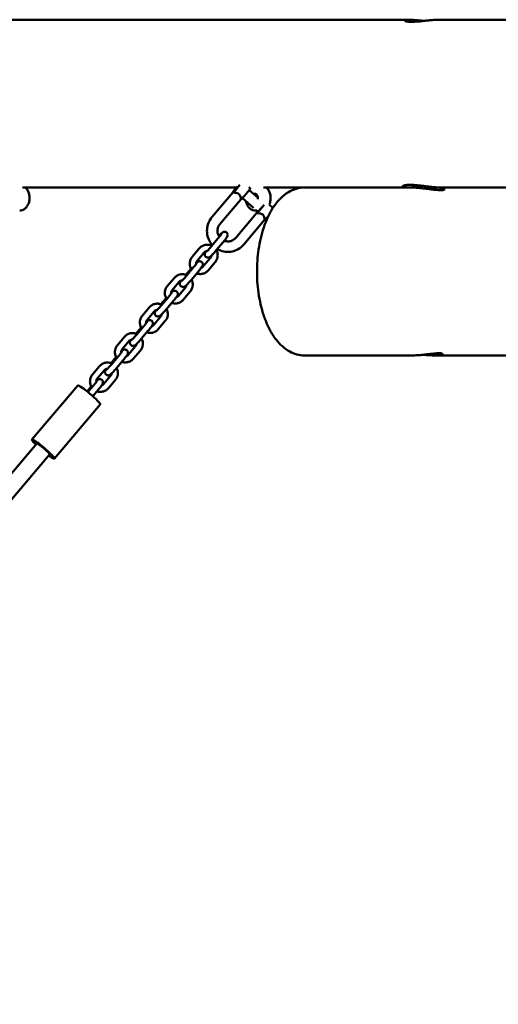
# Model space of a CAD drawing. Units: millimetres. Extents: x -4171 to 4451, y -3933 to 4149.
# Drawn here: x 2349 to 2805, y 3152 to 4090 of the extents above; entities that cross this region are included whole.
import ezdxf

# ---------------------------------------------------------------- set-up
doc = ezdxf.new("R2010")
doc.units = ezdxf.units.MM
doc.layers.add('Видимый контур (ГОСТ)', color=7, linetype='Continuous', lineweight=50)

msp = doc.modelspace()

# ---------------------------------------------------------------- linework, layer by layer
at = {"layer": 'Видимый контур (ГОСТ)'}
for p, q in [((966.72, 4090.34), (2720.2, 4090.34)), ((2747.78, 4090.34), (3144.02, 4090.34)), ((2351.62, 3930.34), (2555.54, 3930.34)), ((2552.12, 3925.51), (2532.2, 3901.98)), ((2552.11, 3925.5), (2552.08, 3925.53)), ((2568.77, 3929.64), (2567.39, 3930.83)), ((2576.04, 3920.74), (2567.74, 3927.88)), ((2567.96, 3930.34), (2568.24, 3930.34)), ((2581.44, 3930.34), (2620.41, 3930.34)), ((2722.76, 3930.34), (2620.41, 3930.34)), ((2749.31, 3930.34), (2745.22, 3930.34)), ((2749.31, 3930.34), (3144.02, 3930.34)), ((2559.75, 3919.05), (2539.83, 3895.52)), ((2571.89, 3911.12), (2561.22, 3920.3)), ((2590.39, 3911.03), (2586.78, 3914.14)), ((2554.88, 3882.47), (2574.8, 3906)), ((2573.63, 3908.48), (2574.96, 3908.48)), ((2574.79, 3905.99), (2574.76, 3906.02)), ((2576.06, 3907.53), (2574.94, 3908.5)), ((2562.51, 3876), (2582.43, 3899.53)), ((2583.9, 3900.79), (2584.38, 3900.38)), ((2531.1, 3875.25), (2532.01, 3876.32)), ((2538.23, 3882.06), (2531.49, 3874.09)), ((2542.81, 3878.18), (2536.07, 3870.21)), ((2520.18, 3872.34), (2513.43, 3864.37)), ((2524.76, 3868.46), (2518.01, 3860.49)), ((2524.01, 3855.26), (2530.76, 3863.23)), ((2528.59, 3851.39), (2535.34, 3859.36)), ((2507.33, 3847.17), (2512.31, 3853.06)), ((2514.46, 3853.98), (2507.72, 3846.01)), ((2519.04, 3850.1), (2512.3, 3842.13)), ((2496.4, 3844.26), (2489.66, 3836.29)), ((2500.98, 3840.39), (2494.24, 3832.42)), ((2500.24, 3827.19), (2506.99, 3835.16)), ((2504.82, 3823.31), (2511.57, 3831.28)), ((2483.56, 3819.1), (2488.54, 3824.98)), ((2490.69, 3825.9), (2483.94, 3817.93)), ((2495.27, 3822.03), (2488.52, 3814.06)), ((2472.63, 3816.19), (2465.89, 3808.22)), ((2477.21, 3812.31), (2470.47, 3804.34)), ((2476.47, 3799.11), (2483.22, 3807.08)), ((2481.05, 3795.23), (2487.79, 3803.2)), ((2459.79, 3791.02), (2464.77, 3796.91)), ((2466.92, 3797.83), (2460.17, 3789.86)), ((2471.5, 3793.95), (2464.75, 3785.98)), ((2448.86, 3788.11), (2442.11, 3780.14)), ((2453.44, 3784.23), (2446.69, 3776.26)), ((2452.7, 3771.04), (2459.44, 3779)), ((2457.28, 3767.16), (2464.02, 3775.13)), ((2436.02, 3762.94), (2441, 3768.83)), ((2443.15, 3769.75), (2436.4, 3761.78)), ((2447.73, 3765.87), (2440.98, 3757.9)), ((2723.88, 3770.34), (2620.41, 3770.34)), ((3917.11, 3770.34), (2744.09, 3770.34)), ((2425.09, 3760.03), (2418.34, 3752.07)), ((2429.67, 3756.16), (2422.92, 3748.19)), ((2428.93, 3742.96), (2435.67, 3750.93)), ((2433.51, 3739.08), (2440.25, 3747.05)), ((2360.63, 3690.12), (2404.32, 3741.72)), ((2413.25, 3736.05), (2417.23, 3740.75)), ((2419.38, 3741.67), (2414.06, 3735.4)), ((2423.95, 3737.8), (2418.63, 3731.5)), ((2382, 3672.03), (2425.69, 3723.63)), ((1920.96, 3161.55), (2365.41, 3686.48)), ((1933.67, 3151.8), (2377.62, 3676.14))]:
    msp.add_line(p, q, dxfattribs=at)
for centre, major_axis, ratio, start_param, end_param in [((2556.65, 3930.84), (-4.57, -5.31), 0.074226, 4.723191, 8.290044), ((2556.65, 3930.84), (-2.73, -3.17), 0.074226, 4.59886, 8.415074), ((2564.21, 3924.33), (-4.57, -5.31), 0.074226, 0.134016, 3.141593), ((2572.98, 3920.48), (0, 4), 0.766044, 4.419606, 6.621851), ((2579.33, 3911.32), (-4.57, -5.31), 0.074226, 5.507992, 8.382111), ((2579.33, 3911.32), (-3.26, -3.79), 0.074226, 0, 1.555498), ((2586.89, 3904.82), (-4.57, -5.31), 0.074226, 0.134016, 1.253797), ((2587.64, 3904.17), (-3.26, -3.79), 0.074226, 0, 0.45048), ((2415, 3732.67), (-10.68, 9.05), 0.106812, 3.141593, 6.283185), ((2371.31, 3681.07), (-10.68, 9.05), 0.106812, 2.179042, 7.245736), ((2371.31, 3681.07), (-6.49, 5.49), 0.106812, 2.796891, 6.627886)]:
    msp.add_ellipse(centre, major_axis=major_axis, ratio=ratio, start_param=start_param, end_param=end_param, dxfattribs=at)
for points, knots in [([(2747.78, 4090.34), (2747.05, 4090.34), (2746.21, 4090.31), (2744.36, 4090.21), (2743.35, 4090.14), (2741.22, 4089.95), (2740.1, 4089.83), (2737.83, 4089.58), (2736.68, 4089.45), (2734.43, 4089.19), (2733.26, 4089.06), (2730.91, 4088.81), (2729.73, 4088.69), (2727.44, 4088.5), (2726.33, 4088.42), (2724.25, 4088.31), (2723.29, 4088.29), (2722.42, 4088.29), (2721.55, 4088.29), (2720.72, 4088.31), (2719.23, 4088.42), (2718.57, 4088.5), (2717.46, 4088.69), (2717.02, 4088.81), (2716.36, 4089.06), (2716.15, 4089.19), (2715.96, 4089.45), (2715.96, 4089.58), (2716.21, 4089.83), (2716.46, 4089.95), (2717.18, 4090.14), (2717.65, 4090.21), (2718.8, 4090.31), (2719.47, 4090.34), (2720.2, 4090.34)], [8.166608, 8.166608, 8.166608, 8.166608, 8.506868, 8.506868, 8.847128, 8.847128, 9.187388, 9.187388, 9.527648, 9.527648, 9.867939, 9.867939, 10.208229, 10.208229, 10.54852, 10.54852, 10.888811, 10.888811, 10.888811, 11.229102, 11.229102, 11.569393, 11.569393, 11.909683, 11.909683, 12.249974, 12.249974, 12.590234, 12.590234, 12.930494, 12.930494, 13.270754, 13.270754, 13.611014, 13.611014, 13.611014, 13.611014]), ([(2720.2, 4090.34), (2720.93, 4090.34), (2721.76, 4090.31), (2723.61, 4090.21), (2724.62, 4090.14), (2726.75, 4089.95), (2727.87, 4089.83), (2730.14, 4089.58), (2731.3, 4089.45), (2732.93, 4089.26), (2733.46, 4089.2), (2733.99, 4089.14)], [2.722203, 2.722203, 2.722203, 2.722203, 3.062463, 3.062463, 3.402723, 3.402723, 3.742982, 3.742982, 4.083242, 4.083242, 4.2391, 4.2391, 4.2391, 4.2391]), ([(2733.99, 3931.82), (2733.4, 3931.75), (2732.81, 3931.67), (2731, 3931.44), (2729.72, 3931.28), (2727.19, 3930.97), (2725.95, 3930.83), (2723.58, 3930.59), (2722.46, 3930.5), (2720.41, 3930.37), (2719.48, 3930.34), (2717.85, 3930.34), (2717.11, 3930.37), (2715.84, 3930.5), (2715.31, 3930.59), (2714.51, 3930.83), (2714.24, 3930.97), (2713.96, 3931.28), (2713.95, 3931.44), (2714.17, 3931.76), (2714.4, 3931.92), (2715.13, 3932.23), (2715.62, 3932.38), (2716.85, 3932.62), (2717.59, 3932.72), (2719.24, 3932.85), (2720.16, 3932.88), (2722.1, 3932.88), (2723.17, 3932.85), (2725.48, 3932.72), (2726.72, 3932.62), (2729.26, 3932.38), (2730.57, 3932.23), (2733.18, 3931.92), (2734.48, 3931.76), (2736.98, 3931.44), (2738.26, 3931.28), (2740.78, 3930.97), (2742.02, 3930.83), (2744.39, 3930.59), (2745.51, 3930.5), (2747.57, 3930.37), (2748.5, 3930.34), (2749.31, 3930.34)], [1.340358, 1.340358, 1.340358, 1.340358, 1.513793, 1.513793, 1.892188, 1.892188, 2.270584, 2.270584, 2.648979, 2.648979, 3.027374, 3.027374, 3.40577, 3.40577, 3.784165, 3.784165, 4.16256, 4.16256, 4.540955, 4.540955, 4.919404, 4.919404, 5.297852, 5.297852, 5.6763, 5.6763, 6.054748, 6.054748, 6.433197, 6.433197, 6.811645, 6.811645, 7.190093, 7.190093, 7.568541, 7.568541, 7.946937, 7.946937, 8.325332, 8.325332, 8.703727, 8.703727, 9.082123, 9.082123, 9.082123, 9.082123]), ([(2354.34, 3930.34), (2354.38, 3930.3), (2354.43, 3930.26), (2355.29, 3929.47), (2356.01, 3928.56), (2357.19, 3926.48), (2357.64, 3925.32), (2358.25, 3922.87), (2358.4, 3921.57), (2358.37, 3919), (2358.19, 3917.71), (2357.51, 3915.28), (2357.02, 3914.12), (2355.77, 3912.08), (2355.02, 3911.18), (2353.31, 3909.75), (2352.37, 3909.21), (2350.59, 3908.61), (2349.78, 3908.48), (2348.96, 3908.48)], [2.161587, 2.161587, 2.161587, 2.161587, 2.179022, 2.179022, 2.499091, 2.499091, 2.825596, 2.825596, 3.153999, 3.153999, 3.482666, 3.482666, 3.81099, 3.81099, 4.137078, 4.137078, 4.455879, 4.455879, 4.708466, 4.708466, 4.708466, 4.708466]), ([(2552.15, 3925.52), (2552.23, 3925.55), (2552.49, 3925.55), (2553.26, 3925.53), (2553.78, 3925.49), (2554.87, 3925.34), (2555.51, 3925.22), (2556.78, 3924.79), (2557.41, 3924.46), (2557.91, 3924.03), (2558.41, 3923.6), (2558.81, 3923.04), (2559.38, 3921.89), (2559.55, 3921.31), (2559.77, 3920.33), (2559.83, 3919.88), (2559.84, 3919.29), (2559.81, 3919.12), (2559.75, 3919.05)], [2.374102, 2.374102, 2.374102, 2.374102, 2.570354, 2.570354, 2.766606, 2.766606, 2.966038, 2.966038, 3.16547, 3.16547, 3.16547, 3.364902, 3.364902, 3.564334, 3.564334, 3.760586, 3.760586, 3.919747, 3.919747, 3.919747, 3.919747]), ([(2568.38, 3930.46), (2568.29, 3930.38), (2568.2, 3930.3), (2568.11, 3930.22), (2568.11, 3930.22), (2568.1, 3930.21)], [5.29304465, 5.29304465, 5.29304465, 5.29304465, 5.3284601, 5.3284601, 5.32915716, 5.32915716, 5.32915716, 5.32915716]), ([(2620.41, 3770.34), (2615.51, 3770.34), (2610.66, 3771.69), (2601.34, 3776.75), (2597.01, 3780.73), (2591.12, 3788.35), (2589.15, 3791.45), (2585.64, 3798.05), (2584.09, 3801.54), (2581.42, 3808.71), (2580.29, 3812.36), (2578.4, 3819.73), (2577.63, 3823.44), (2575.83, 3834.51), (2575.22, 3842.08), (2575.15, 3856.99), (2575.66, 3864.33), (2577.77, 3878.69), (2579.4, 3885.71), (2582.74, 3895.71), (2584.07, 3899.08), (2587.13, 3905.62), (2588.88, 3908.76), (2592.8, 3914.68), (2595.01, 3917.43), (2599.8, 3922.25), (2602.39, 3924.32), (2607.5, 3927.36), (2609.95, 3928.46), (2615.07, 3929.95), (2617.74, 3930.34), (2620.41, 3930.34)], [1.570796, 1.570796, 1.570796, 1.570796, 1.837529, 1.837529, 2.147523, 2.147523, 2.328584, 2.328584, 2.504747, 2.504747, 2.671338, 2.671338, 2.829304, 2.829304, 3.132643, 3.132643, 3.425589, 3.425589, 3.727156, 3.727156, 3.890938, 3.890938, 4.063801, 4.063801, 4.244114, 4.244114, 4.421485, 4.421485, 4.566937, 4.566937, 4.712389, 4.712389, 4.712389, 4.712389]), ([(2584.15, 3930.34), (2584.2, 3930.3), (2584.24, 3930.26), (2585.11, 3929.47), (2585.82, 3928.56), (2587, 3926.48), (2587.46, 3925.32), (2588.06, 3922.87), (2588.21, 3921.57), (2588.18, 3919), (2588, 3917.71), (2587.43, 3915.66), (2587.13, 3914.86), (2586.77, 3914.11)], [2.161587, 2.161587, 2.161587, 2.161587, 2.179022, 2.179022, 2.499091, 2.499091, 2.825596, 2.825596, 3.153999, 3.153999, 3.482666, 3.482666, 3.706667, 3.706667, 3.706667, 3.706667]), ([(2733.99, 3929.55), (2734.01, 3929.55), (2734.04, 3929.55), (2735.37, 3929.71), (2736.71, 3929.85), (2739.32, 3930.09), (2740.6, 3930.18), (2743.03, 3930.31), (2744.17, 3930.34), (2746.26, 3930.34), (2747.27, 3930.31), (2749.13, 3930.18), (2749.97, 3930.09), (2751.44, 3929.85), (2752.05, 3929.71), (2753.03, 3929.4), (2753.39, 3929.24), (2753.86, 3928.92), (2753.99, 3928.76), (2753.98, 3928.44), (2753.85, 3928.3), (2753.31, 3928.06), (2752.91, 3927.96), (2751.88, 3927.83), (2751.24, 3927.8), (2749.83, 3927.8), (2749, 3927.83), (2747.12, 3927.96), (2746.08, 3928.06), (2743.85, 3928.3), (2742.66, 3928.44), (2740.23, 3928.76), (2738.98, 3928.92), (2736.52, 3929.24), (2735.22, 3929.4), (2732.6, 3929.71), (2731.27, 3929.85), (2728.65, 3930.09), (2727.37, 3930.18), (2724.95, 3930.31), (2723.8, 3930.34), (2722.76, 3930.34)], [1.884956, 1.884956, 1.884956, 1.884956, 1.892188, 1.892188, 2.270584, 2.270584, 2.648979, 2.648979, 3.027374, 3.027374, 3.40577, 3.40577, 3.784165, 3.784165, 4.16256, 4.16256, 4.540955, 4.540955, 4.919404, 4.919404, 5.297852, 5.297852, 5.6763, 5.6763, 6.054748, 6.054748, 6.433197, 6.433197, 6.811645, 6.811645, 7.190093, 7.190093, 7.568541, 7.568541, 7.946937, 7.946937, 8.325332, 8.325332, 8.703727, 8.703727, 9.082123, 9.082123, 9.082123, 9.082123]), ([(2564.5, 3917.49), (2564.56, 3917.15), (2564.64, 3916.82), (2565.07, 3915.28), (2565.56, 3914.12), (2566.81, 3912.08), (2567.57, 3911.18), (2569.27, 3909.75), (2570.21, 3909.21), (2571.99, 3908.61), (2572.81, 3908.48), (2573.63, 3908.48)], [6.544023, 6.544023, 6.544023, 6.544023, 6.632104, 6.632104, 6.960428, 6.960428, 7.286516, 7.286516, 7.605317, 7.605317, 7.857904, 7.857904, 7.857904, 7.857904]), ([(2574.83, 3906.01), (2574.91, 3906.03), (2575.16, 3906.04), (2575.94, 3906.01), (2576.46, 3905.98), (2577.54, 3905.83), (2578.19, 3905.71), (2579.46, 3905.27), (2580.08, 3904.95), (2581.09, 3904.09), (2581.49, 3903.53), (2582.05, 3902.38), (2582.23, 3901.79), (2582.45, 3900.82), (2582.51, 3900.36), (2582.52, 3899.77), (2582.49, 3899.6), (2582.43, 3899.54)], [0.791367, 0.791367, 0.791367, 0.791367, 0.987619, 0.987619, 1.183871, 1.183871, 1.383303, 1.383303, 1.582735, 1.582735, 1.782167, 1.782167, 1.981599, 1.981599, 2.177851, 2.177851, 2.337012, 2.337012, 2.337012, 2.337012]), ([(2532.2, 3901.98), (2530.83, 3900.36), (2529.72, 3898.52), (2528.13, 3894.57), (2527.65, 3892.47), (2527.38, 3888.21), (2527.58, 3886.06), (2528.66, 3881.92), (2529.53, 3879.94), (2531.28, 3877.22), (2531.96, 3876.34), (2532.7, 3875.52)], [0, 0, 0, 0, 0.319594, 0.319594, 0.639937, 0.639937, 0.960888, 0.960888, 1.282072, 1.282072, 1.448226, 1.448226, 1.448226, 1.448226]), ([(2539.83, 3895.52), (2539.15, 3894.71), (2538.59, 3893.79), (2537.8, 3891.81), (2537.56, 3890.76), (2537.42, 3888.64), (2537.53, 3887.57), (2538.05, 3885.51), (2538.48, 3884.53), (2539.12, 3883.52), (2539.19, 3883.41), (2539.27, 3883.3)], [6.283185, 6.283185, 6.283185, 6.283185, 6.60432, 6.60432, 6.923321, 6.923321, 7.240667, 7.240667, 7.557386, 7.557386, 7.597594, 7.597594, 7.597594, 7.597594]), ([(2541.45, 3886.23), (2541.45, 3886.23), (2541.45, 3886.22), (2541.44, 3886.2), (2541.4, 3886.14), (2541.27, 3885.93), (2541.15, 3885.76), (2540.81, 3885.27), (2540.56, 3884.94), (2539.95, 3884.15), (2539.59, 3883.69), (2538.89, 3882.83), (2538.56, 3882.44), (2538.23, 3882.06)], [6.704525, 6.704525, 6.704525, 6.704525, 6.73829, 6.73829, 6.868031, 6.868031, 7.068051, 7.068051, 7.331419, 7.331419, 7.626627, 7.626627, 7.853982, 7.853982, 7.853982, 7.853982]), ([(2538.73, 3884.16), (2539.01, 3884.46), (2539.27, 3884.75), (2540.02, 3885.54), (2540.47, 3886.01), (2541.35, 3886.85), (2541.7, 3887.18), (2542.39, 3887.67), (2542.58, 3887.81), (2543.26, 3888.07), (2543.53, 3888.17), (2544.29, 3888.22), (2544.69, 3888.2), (2545.47, 3887.94), (2545.8, 3887.76), (2546.35, 3887.31), (2546.57, 3887.06), (2546.92, 3886.53), (2547.03, 3886.26), (2547.19, 3885.7), (2547.22, 3885.44), (2547.23, 3884.94), (2547.2, 3884.73), (2547.13, 3884.33), (2547.08, 3884.18), (2546.96, 3883.84), (2546.89, 3883.69), (2546.62, 3883.14), (2546.42, 3882.83), (2545.78, 3881.89), (2545.28, 3881.23), (2544.26, 3879.92), (2543.77, 3879.32), (2543.11, 3878.53), (2542.96, 3878.35), (2542.81, 3878.18)], [5.194354, 5.194354, 5.194354, 5.194354, 5.374257, 5.374257, 5.715532, 5.715532, 6.109714, 6.109714, 6.254741, 6.254741, 6.318261, 6.318261, 6.36052, 6.36052, 6.38834, 6.38834, 6.412455, 6.412455, 6.438571, 6.438571, 6.471816, 6.471816, 6.517378, 6.517378, 6.577591, 6.577591, 6.672778, 6.672778, 6.969098, 6.969098, 7.418155, 7.418155, 7.758805, 7.758805, 7.853982, 7.853982, 7.853982, 7.853982]), ([(2544, 3879.61), (2544.95, 3879.26), (2545.94, 3879.06), (2548, 3878.96), (2549.07, 3879.08), (2551.1, 3879.66), (2552.07, 3880.12), (2553.66, 3881.21), (2554.31, 3881.8), (2554.88, 3882.47)], [8.209478, 8.209478, 8.209478, 8.209478, 8.514623, 8.514623, 8.837441, 8.837441, 9.160909, 9.160909, 9.424778, 9.424778, 9.424778, 9.424778]), ([(2532.11, 3874.82), (2531.81, 3874.97), (2531.51, 3875.1), (2530.2, 3875.59), (2529.15, 3875.8), (2527.03, 3875.88), (2525.96, 3875.74), (2523.93, 3875.15), (2522.96, 3874.68), (2521.38, 3873.59), (2520.74, 3873), (2520.18, 3872.34)], [8.107306, 8.107306, 8.107306, 8.107306, 8.207129, 8.207129, 8.526663, 8.526663, 8.845501, 8.845501, 9.164106, 9.164106, 9.424778, 9.424778, 9.424778, 9.424778]), ([(2527.62, 3869.84), (2527.3, 3869.83), (2526.98, 3869.78), (2526.27, 3869.58), (2525.88, 3869.4), (2525.24, 3868.96), (2524.98, 3868.73), (2524.76, 3868.46)], [8.590672, 8.590672, 8.590672, 8.590672, 8.8336722, 8.8336722, 9.1594185, 9.1594185, 9.424778, 9.424778, 9.424778, 9.424778]), ([(2536.07, 3870.21), (2535.56, 3869.61), (2535.03, 3869), (2533.99, 3867.84), (2533.48, 3867.28), (2532.52, 3866.26), (2532.07, 3865.8), (2531.19, 3864.95), (2530.84, 3864.62), (2530.15, 3864.13), (2529.96, 3863.99), (2529.28, 3863.73), (2529.01, 3863.64), (2528.25, 3863.59), (2527.85, 3863.6), (2527.07, 3863.87), (2526.74, 3864.04), (2526.19, 3864.49), (2525.97, 3864.74), (2525.62, 3865.27), (2525.51, 3865.55), (2525.35, 3866.1), (2525.32, 3866.36), (2525.31, 3866.86), (2525.34, 3867.07), (2525.41, 3867.47), (2525.46, 3867.63), (2525.58, 3867.97), (2525.65, 3868.11), (2525.92, 3868.66), (2526.12, 3868.97), (2526.45, 3869.46), (2526.53, 3869.57), (2526.61, 3869.68)], [1.570796, 1.570796, 1.570796, 1.570796, 1.901213, 1.901213, 2.232664, 2.232664, 2.573939, 2.573939, 2.968121, 2.968121, 3.113148, 3.113148, 3.176668, 3.176668, 3.218927, 3.218927, 3.246748, 3.246748, 3.270863, 3.270863, 3.296978, 3.296978, 3.330224, 3.330224, 3.375785, 3.375785, 3.435998, 3.435998, 3.531185, 3.531185, 3.827505, 3.827505, 3.912206, 3.912206, 3.912206, 3.912206]), ([(2531.49, 3874.09), (2531.04, 3873.56), (2530.58, 3873.02), (2529.67, 3872), (2529.23, 3871.51), (2528.42, 3870.65), (2528.05, 3870.27), (2527.45, 3869.68), (2527.21, 3869.45), (2527, 3869.26), (2526.95, 3869.23), (2526.91, 3869.19), (2526.9, 3869.18), (2526.9, 3869.18)], [1.570796, 1.570796, 1.570796, 1.570796, 1.880382, 1.880382, 2.189203, 2.189203, 2.49071, 2.49071, 2.767797, 2.767797, 2.868618, 2.868618, 2.93488, 2.93488, 2.93488, 2.93488]), ([(2535.34, 3859.36), (2536.02, 3860.17), (2536.58, 3861.09), (2537.37, 3863.06), (2537.61, 3864.11), (2537.75, 3866.24), (2537.65, 3867.32), (2537.17, 3869.16), (2536.86, 3869.94), (2536.45, 3870.67)], [6.283185, 6.283185, 6.283185, 6.283185, 6.602711, 6.602711, 6.923111, 6.923111, 7.24422, 7.24422, 7.495074, 7.495074, 7.495074, 7.495074]), ([(2537.36, 3871.74), (2538.35, 3871.16), (2539.39, 3870.66), (2542.46, 3869.51), (2544.57, 3869.09), (2548.81, 3868.94), (2550.93, 3869.2), (2555, 3870.39), (2556.93, 3871.31), (2560.09, 3873.51), (2561.39, 3874.68), (2562.51, 3876)], [1.750297, 1.750297, 1.750297, 1.750297, 1.923383, 1.923383, 2.242985, 2.242985, 2.561988, 2.561988, 2.88079, 2.88079, 3.141593, 3.141593, 3.141593, 3.141593]), ([(2513.43, 3864.37), (2512.74, 3863.56), (2512.19, 3862.64), (2511.39, 3860.67), (2511.16, 3859.62), (2511.02, 3857.49), (2511.12, 3856.41), (2511.66, 3854.34), (2512.09, 3853.35), (2512.75, 3852.34), (2512.82, 3852.24), (2512.89, 3852.13)], [3.141593, 3.141593, 3.141593, 3.141593, 3.461119, 3.461119, 3.781518, 3.781518, 4.102627, 4.102627, 4.42401, 4.42401, 4.463581, 4.463581, 4.463581, 4.463581]), ([(2517.68, 3858.15), (2517.68, 3858.15), (2517.68, 3858.15), (2517.66, 3858.12), (2517.63, 3858.06), (2517.5, 3857.86), (2517.38, 3857.68), (2517.04, 3857.2), (2516.79, 3856.86), (2516.18, 3856.08), (2515.82, 3855.61), (2515.11, 3854.76), (2514.79, 3854.37), (2514.46, 3853.98)], [6.704525, 6.704525, 6.704525, 6.704525, 6.73829, 6.73829, 6.868031, 6.868031, 7.068051, 7.068051, 7.331419, 7.331419, 7.626627, 7.626627, 7.853982, 7.853982, 7.853982, 7.853982]), ([(2518.01, 3860.49), (2517.74, 3860.17), (2517.51, 3859.8), (2517.2, 3859.01), (2517.1, 3858.59), (2517.06, 3857.88), (2517.07, 3857.59), (2517.11, 3857.3)], [3.1415927, 3.1415927, 3.1415927, 3.1415927, 3.4634502, 3.4634502, 3.7817975, 3.7817975, 3.9969748, 3.9969748, 3.9969748, 3.9969748]), ([(2517.09, 3858.3), (2517.09, 3858.31), (2517.1, 3858.32), (2517.57, 3858.77), (2517.93, 3859.11), (2518.62, 3859.59), (2518.8, 3859.74), (2519.49, 3860), (2519.75, 3860.09), (2520.51, 3860.14), (2520.91, 3860.12), (2521.7, 3859.86), (2522.03, 3859.68), (2522.58, 3859.24), (2522.8, 3858.99), (2523.14, 3858.46), (2523.26, 3858.18), (2523.42, 3857.63), (2523.45, 3857.37), (2523.46, 3856.86), (2523.43, 3856.65), (2523.36, 3856.26), (2523.31, 3856.1), (2523.19, 3855.76), (2523.12, 3855.61), (2522.85, 3855.06), (2522.64, 3854.75), (2522, 3853.81), (2521.51, 3853.15), (2520.49, 3851.85), (2519.99, 3851.24), (2519.33, 3850.45), (2519.19, 3850.28), (2519.04, 3850.1)], [5.70983, 5.70983, 5.70983, 5.70983, 5.715532, 5.715532, 6.109714, 6.109714, 6.254741, 6.254741, 6.318261, 6.318261, 6.36052, 6.36052, 6.38834, 6.38834, 6.412455, 6.412455, 6.438571, 6.438571, 6.471816, 6.471816, 6.517378, 6.517378, 6.577591, 6.577591, 6.672778, 6.672778, 6.969098, 6.969098, 7.418155, 7.418155, 7.758805, 7.758805, 7.853982, 7.853982, 7.853982, 7.853982]), ([(2530.76, 3863.23), (2531.03, 3863.56), (2531.26, 3863.93), (2531.55, 3864.67), (2531.65, 3865.05), (2531.68, 3865.42)], [6.2831853, 6.2831853, 6.2831853, 6.2831853, 6.6050429, 6.6050429, 6.8895963, 6.8895963, 6.8895963, 6.8895963]), ([(2517.66, 3848.48), (2518.63, 3848.13), (2519.65, 3847.93), (2521.74, 3847.85), (2522.8, 3847.98), (2524.84, 3848.58), (2525.8, 3849.04), (2527.39, 3850.14), (2528.03, 3850.73), (2528.59, 3851.39)], [5.075511, 5.075511, 5.075511, 5.075511, 5.385071, 5.385071, 5.703908, 5.703908, 6.022513, 6.022513, 6.283185, 6.283185, 6.283185, 6.283185]), ([(2522.16, 3854.05), (2522.54, 3854.16), (2522.91, 3854.34), (2523.53, 3854.76), (2523.79, 3855), (2524.01, 3855.26)], [5.7111177, 5.7111177, 5.7111177, 5.7111177, 6.0178259, 6.0178259, 6.2831853, 6.2831853, 6.2831853, 6.2831853]), ([(2508.34, 3846.75), (2508.04, 3846.89), (2507.74, 3847.02), (2506.43, 3847.51), (2505.38, 3847.72), (2503.26, 3847.8), (2502.19, 3847.67), (2500.16, 3847.07), (2499.19, 3846.61), (2497.61, 3845.51), (2496.96, 3844.92), (2496.4, 3844.26)], [8.107306, 8.107306, 8.107306, 8.107306, 8.207129, 8.207129, 8.526663, 8.526663, 8.845501, 8.845501, 9.164106, 9.164106, 9.424778, 9.424778, 9.424778, 9.424778]), ([(2503.85, 3841.77), (2503.53, 3841.76), (2503.21, 3841.71), (2502.5, 3841.51), (2502.11, 3841.33), (2501.47, 3840.89), (2501.21, 3840.65), (2500.98, 3840.39)], [2.3074867, 2.3074867, 2.3074867, 2.3074867, 2.5504869, 2.5504869, 2.8762332, 2.8762332, 3.1415927, 3.1415927, 3.1415927, 3.1415927]), ([(2512.3, 3842.13), (2511.78, 3841.53), (2511.26, 3840.92), (2510.22, 3839.76), (2509.71, 3839.2), (2508.75, 3838.18), (2508.3, 3837.72), (2507.42, 3836.88), (2507.07, 3836.54), (2506.37, 3836.06), (2506.19, 3835.91), (2505.51, 3835.65), (2505.24, 3835.56), (2504.48, 3835.51), (2504.08, 3835.53), (2503.3, 3835.79), (2502.96, 3835.97), (2502.42, 3836.41), (2502.19, 3836.66), (2501.85, 3837.19), (2501.74, 3837.47), (2501.58, 3838.02), (2501.55, 3838.28), (2501.54, 3838.79), (2501.56, 3839), (2501.64, 3839.39), (2501.69, 3839.55), (2501.81, 3839.89), (2501.88, 3840.04), (2502.15, 3840.59), (2502.35, 3840.9), (2502.68, 3841.38), (2502.76, 3841.49), (2502.84, 3841.6)], [1.570796, 1.570796, 1.570796, 1.570796, 1.901213, 1.901213, 2.232664, 2.232664, 2.573939, 2.573939, 2.968121, 2.968121, 3.113148, 3.113148, 3.176668, 3.176668, 3.218927, 3.218927, 3.246748, 3.246748, 3.270863, 3.270863, 3.296978, 3.296978, 3.330224, 3.330224, 3.375785, 3.375785, 3.435998, 3.435998, 3.531185, 3.531185, 3.827505, 3.827505, 3.912206, 3.912206, 3.912206, 3.912206]), ([(2507.72, 3846.01), (2507.27, 3845.48), (2506.8, 3844.95), (2505.9, 3843.92), (2505.45, 3843.44), (2504.65, 3842.57), (2504.28, 3842.19), (2503.68, 3841.6), (2503.44, 3841.38), (2503.23, 3841.19), (2503.18, 3841.15), (2503.13, 3841.11), (2503.12, 3841.1), (2503.12, 3841.1)], [1.570796, 1.570796, 1.570796, 1.570796, 1.880382, 1.880382, 2.189203, 2.189203, 2.49071, 2.49071, 2.767797, 2.767797, 2.868618, 2.868618, 2.93488, 2.93488, 2.93488, 2.93488]), ([(2511.57, 3831.28), (2512.25, 3832.09), (2512.81, 3833.01), (2513.6, 3834.98), (2513.84, 3836.04), (2513.98, 3838.16), (2513.87, 3839.24), (2513.4, 3841.08), (2513.08, 3841.86), (2512.68, 3842.59)], [6.283185, 6.283185, 6.283185, 6.283185, 6.602711, 6.602711, 6.923111, 6.923111, 7.24422, 7.24422, 7.495074, 7.495074, 7.495074, 7.495074]), ([(2489.66, 3836.29), (2488.97, 3835.48), (2488.42, 3834.56), (2487.62, 3832.59), (2487.38, 3831.54), (2487.25, 3829.41), (2487.35, 3828.33), (2487.89, 3826.27), (2488.32, 3825.28), (2488.97, 3824.27), (2489.05, 3824.16), (2489.12, 3824.05)], [3.141593, 3.141593, 3.141593, 3.141593, 3.461119, 3.461119, 3.781518, 3.781518, 4.102627, 4.102627, 4.42401, 4.42401, 4.463581, 4.463581, 4.463581, 4.463581]), ([(2493.91, 3830.08), (2493.91, 3830.08), (2493.91, 3830.07), (2493.89, 3830.04), (2493.86, 3829.98), (2493.73, 3829.78), (2493.61, 3829.6), (2493.26, 3829.12), (2493.02, 3828.79), (2492.41, 3828), (2492.04, 3827.54), (2491.34, 3826.68), (2491.02, 3826.29), (2490.69, 3825.9)], [6.704525, 6.704525, 6.704525, 6.704525, 6.73829, 6.73829, 6.868031, 6.868031, 7.068051, 7.068051, 7.331419, 7.331419, 7.626627, 7.626627, 7.853982, 7.853982, 7.853982, 7.853982]), ([(2494.24, 3832.42), (2493.96, 3832.09), (2493.74, 3831.72), (2493.43, 3830.94), (2493.33, 3830.52), (2493.28, 3829.8), (2493.3, 3829.51), (2493.34, 3829.23)], [3.1415927, 3.1415927, 3.1415927, 3.1415927, 3.4634502, 3.4634502, 3.7817975, 3.7817975, 3.9969748, 3.9969748, 3.9969748, 3.9969748]), ([(2493.31, 3830.23), (2493.32, 3830.23), (2493.33, 3830.24), (2493.8, 3830.7), (2494.15, 3831.03), (2494.85, 3831.52), (2495.03, 3831.66), (2495.71, 3831.92), (2495.98, 3832.02), (2496.74, 3832.06), (2497.14, 3832.05), (2497.92, 3831.78), (2498.26, 3831.61), (2498.81, 3831.16), (2499.03, 3830.91), (2499.37, 3830.38), (2499.49, 3830.1), (2499.65, 3829.55), (2499.67, 3829.29), (2499.69, 3828.79), (2499.66, 3828.58), (2499.59, 3828.18), (2499.54, 3828.02), (2499.42, 3827.68), (2499.35, 3827.54), (2499.08, 3826.99), (2498.87, 3826.68), (2498.23, 3825.73), (2497.74, 3825.07), (2496.71, 3823.77), (2496.22, 3823.16), (2495.56, 3822.37), (2495.42, 3822.2), (2495.27, 3822.03)], [5.70983, 5.70983, 5.70983, 5.70983, 5.715532, 5.715532, 6.109714, 6.109714, 6.254741, 6.254741, 6.318261, 6.318261, 6.36052, 6.36052, 6.38834, 6.38834, 6.412455, 6.412455, 6.438571, 6.438571, 6.471816, 6.471816, 6.517378, 6.517378, 6.577591, 6.577591, 6.672778, 6.672778, 6.969098, 6.969098, 7.418155, 7.418155, 7.758805, 7.758805, 7.853982, 7.853982, 7.853982, 7.853982]), ([(2506.99, 3835.16), (2507.26, 3835.48), (2507.48, 3835.85), (2507.78, 3836.6), (2507.87, 3836.97), (2507.91, 3837.35)], [0, 0, 0, 0, 0.3218575, 0.3218575, 0.606411, 0.606411, 0.606411, 0.606411]), ([(2493.89, 3820.4), (2494.86, 3820.05), (2495.88, 3819.85), (2497.97, 3819.78), (2499.03, 3819.91), (2501.07, 3820.5), (2502.03, 3820.97), (2503.61, 3822.06), (2504.26, 3822.65), (2504.82, 3823.31)], [5.075511, 5.075511, 5.075511, 5.075511, 5.385071, 5.385071, 5.703908, 5.703908, 6.022513, 6.022513, 6.283185, 6.283185, 6.283185, 6.283185]), ([(2498.39, 3825.97), (2498.77, 3826.09), (2499.14, 3826.26), (2499.75, 3826.69), (2500.02, 3826.92), (2500.24, 3827.19)], [5.7111177, 5.7111177, 5.7111177, 5.7111177, 6.0178259, 6.0178259, 6.2831853, 6.2831853, 6.2831853, 6.2831853]), ([(2484.57, 3818.67), (2484.27, 3818.82), (2483.96, 3818.95), (2482.66, 3819.43), (2481.6, 3819.65), (2479.48, 3819.72), (2478.42, 3819.59), (2476.39, 3818.99), (2475.42, 3818.53), (2473.84, 3817.43), (2473.19, 3816.85), (2472.63, 3816.19)], [8.107306, 8.107306, 8.107306, 8.107306, 8.207129, 8.207129, 8.526663, 8.526663, 8.845501, 8.845501, 9.164106, 9.164106, 9.424778, 9.424778, 9.424778, 9.424778]), ([(2480.07, 3813.69), (2479.76, 3813.68), (2479.44, 3813.63), (2478.73, 3813.43), (2478.34, 3813.25), (2477.7, 3812.81), (2477.44, 3812.58), (2477.21, 3812.31)], [8.590672, 8.590672, 8.590672, 8.590672, 8.8336722, 8.8336722, 9.1594185, 9.1594185, 9.424778, 9.424778, 9.424778, 9.424778]), ([(2488.52, 3814.06), (2488.01, 3813.45), (2487.49, 3812.85), (2486.45, 3811.68), (2485.94, 3811.13), (2484.98, 3810.11), (2484.52, 3809.64), (2483.65, 3808.8), (2483.3, 3808.47), (2482.6, 3807.98), (2482.42, 3807.84), (2481.74, 3807.58), (2481.47, 3807.48), (2480.71, 3807.44), (2480.31, 3807.45), (2479.53, 3807.71), (2479.19, 3807.89), (2478.64, 3808.34), (2478.42, 3808.59), (2478.08, 3809.12), (2477.97, 3809.39), (2477.8, 3809.95), (2477.78, 3810.21), (2477.76, 3810.71), (2477.79, 3810.92), (2477.87, 3811.32), (2477.92, 3811.47), (2478.04, 3811.82), (2478.1, 3811.96), (2478.38, 3812.51), (2478.58, 3812.82), (2478.91, 3813.3), (2478.98, 3813.41), (2479.06, 3813.53)], [1.570796, 1.570796, 1.570796, 1.570796, 1.901213, 1.901213, 2.232664, 2.232664, 2.573939, 2.573939, 2.968121, 2.968121, 3.113148, 3.113148, 3.176668, 3.176668, 3.218927, 3.218927, 3.246748, 3.246748, 3.270863, 3.270863, 3.296978, 3.296978, 3.330224, 3.330224, 3.375785, 3.375785, 3.435998, 3.435998, 3.531185, 3.531185, 3.827505, 3.827505, 3.912206, 3.912206, 3.912206, 3.912206]), ([(2483.94, 3817.93), (2483.5, 3817.4), (2483.03, 3816.87), (2482.13, 3815.85), (2481.68, 3815.36), (2480.87, 3814.5), (2480.51, 3814.12), (2479.91, 3813.52), (2479.67, 3813.3), (2479.46, 3813.11), (2479.41, 3813.07), (2479.36, 3813.04), (2479.35, 3813.03), (2479.35, 3813.03)], [1.570796, 1.570796, 1.570796, 1.570796, 1.880382, 1.880382, 2.189203, 2.189203, 2.49071, 2.49071, 2.767797, 2.767797, 2.868618, 2.868618, 2.93488, 2.93488, 2.93488, 2.93488]), ([(2487.79, 3803.2), (2488.48, 3804.01), (2489.04, 3804.93), (2489.83, 3806.91), (2490.07, 3807.96), (2490.21, 3810.09), (2490.1, 3811.16), (2489.62, 3813), (2489.31, 3813.78), (2488.91, 3814.52)], [6.283185, 6.283185, 6.283185, 6.283185, 6.602711, 6.602711, 6.923111, 6.923111, 7.24422, 7.24422, 7.495074, 7.495074, 7.495074, 7.495074]), ([(2465.89, 3808.22), (2465.2, 3807.41), (2464.65, 3806.49), (2463.85, 3804.51), (2463.61, 3803.46), (2463.48, 3801.33), (2463.58, 3800.26), (2464.12, 3798.19), (2464.55, 3797.2), (2465.2, 3796.19), (2465.28, 3796.08), (2465.35, 3795.97)], [3.141593, 3.141593, 3.141593, 3.141593, 3.461119, 3.461119, 3.781518, 3.781518, 4.102627, 4.102627, 4.42401, 4.42401, 4.463581, 4.463581, 4.463581, 4.463581]), ([(2470.14, 3802), (2470.14, 3802), (2470.14, 3802), (2470.12, 3801.97), (2470.09, 3801.91), (2469.96, 3801.7), (2469.84, 3801.53), (2469.49, 3801.04), (2469.24, 3800.71), (2468.64, 3799.92), (2468.27, 3799.46), (2467.57, 3798.6), (2467.25, 3798.22), (2466.92, 3797.83)], [6.704525, 6.704525, 6.704525, 6.704525, 6.73829, 6.73829, 6.868031, 6.868031, 7.068051, 7.068051, 7.331419, 7.331419, 7.626627, 7.626627, 7.853982, 7.853982, 7.853982, 7.853982]), ([(2470.47, 3804.34), (2470.19, 3804.02), (2469.97, 3803.65), (2469.65, 3802.86), (2469.56, 3802.44), (2469.51, 3801.73), (2469.53, 3801.44), (2469.57, 3801.15)], [3.1415927, 3.1415927, 3.1415927, 3.1415927, 3.4634502, 3.4634502, 3.7817975, 3.7817975, 3.9969748, 3.9969748, 3.9969748, 3.9969748]), ([(2469.54, 3802.15), (2469.55, 3802.16), (2469.56, 3802.16), (2470.03, 3802.62), (2470.38, 3802.96), (2471.08, 3803.44), (2471.26, 3803.58), (2471.94, 3803.84), (2472.21, 3803.94), (2472.97, 3803.99), (2473.37, 3803.97), (2474.15, 3803.71), (2474.49, 3803.53), (2475.04, 3803.09), (2475.26, 3802.83), (2475.6, 3802.3), (2475.71, 3802.03), (2475.88, 3801.47), (2475.9, 3801.21), (2475.92, 3800.71), (2475.89, 3800.5), (2475.81, 3800.1), (2475.76, 3799.95), (2475.65, 3799.61), (2475.58, 3799.46), (2475.3, 3798.91), (2475.1, 3798.6), (2474.46, 3797.66), (2473.97, 3797), (2472.94, 3795.69), (2472.45, 3795.09), (2471.79, 3794.3), (2471.65, 3794.12), (2471.5, 3793.95)], [5.70983, 5.70983, 5.70983, 5.70983, 5.715532, 5.715532, 6.109714, 6.109714, 6.254741, 6.254741, 6.318261, 6.318261, 6.36052, 6.36052, 6.38834, 6.38834, 6.412455, 6.412455, 6.438571, 6.438571, 6.471816, 6.471816, 6.517378, 6.517378, 6.577591, 6.577591, 6.672778, 6.672778, 6.969098, 6.969098, 7.418155, 7.418155, 7.758805, 7.758805, 7.853982, 7.853982, 7.853982, 7.853982]), ([(2483.22, 3807.08), (2483.49, 3807.4), (2483.71, 3807.77), (2484.01, 3808.52), (2484.1, 3808.89), (2484.14, 3809.27)], [6.2831853, 6.2831853, 6.2831853, 6.2831853, 6.6050429, 6.6050429, 6.8895963, 6.8895963, 6.8895963, 6.8895963]), ([(2470.12, 3792.32), (2471.09, 3791.97), (2472.11, 3791.77), (2474.2, 3791.7), (2475.26, 3791.83), (2477.29, 3792.43), (2478.26, 3792.89), (2479.84, 3793.99), (2480.49, 3794.57), (2481.05, 3795.23)], [5.075511, 5.075511, 5.075511, 5.075511, 5.385071, 5.385071, 5.703908, 5.703908, 6.022513, 6.022513, 6.283185, 6.283185, 6.283185, 6.283185]), ([(2474.62, 3797.9), (2475, 3798.01), (2475.37, 3798.19), (2475.98, 3798.61), (2476.24, 3798.85), (2476.47, 3799.11)], [5.7111177, 5.7111177, 5.7111177, 5.7111177, 6.0178259, 6.0178259, 6.2831853, 6.2831853, 6.2831853, 6.2831853]), ([(2460.79, 3790.59), (2460.5, 3790.74), (2460.19, 3790.87), (2458.89, 3791.36), (2457.83, 3791.57), (2455.71, 3791.65), (2454.65, 3791.51), (2452.62, 3790.92), (2451.65, 3790.45), (2450.07, 3789.36), (2449.42, 3788.77), (2448.86, 3788.11)], [8.107306, 8.107306, 8.107306, 8.107306, 8.207129, 8.207129, 8.526663, 8.526663, 8.845501, 8.845501, 9.164106, 9.164106, 9.424778, 9.424778, 9.424778, 9.424778]), ([(2456.3, 3785.61), (2455.99, 3785.6), (2455.67, 3785.56), (2454.95, 3785.36), (2454.56, 3785.17), (2453.93, 3784.73), (2453.67, 3784.5), (2453.44, 3784.23)], [2.3074867, 2.3074867, 2.3074867, 2.3074867, 2.5504869, 2.5504869, 2.8762332, 2.8762332, 3.1415927, 3.1415927, 3.1415927, 3.1415927]), ([(2464.75, 3785.98), (2464.24, 3785.38), (2463.71, 3784.77), (2462.68, 3783.61), (2462.17, 3783.05), (2461.2, 3782.03), (2460.75, 3781.57), (2459.88, 3780.72), (2459.53, 3780.39), (2458.83, 3779.9), (2458.65, 3779.76), (2457.97, 3779.5), (2457.7, 3779.41), (2456.94, 3779.36), (2456.54, 3779.37), (2455.76, 3779.64), (2455.42, 3779.81), (2454.87, 3780.26), (2454.65, 3780.51), (2454.31, 3781.04), (2454.19, 3781.32), (2454.03, 3781.87), (2454.01, 3782.13), (2453.99, 3782.63), (2454.02, 3782.85), (2454.1, 3783.24), (2454.14, 3783.4), (2454.26, 3783.74), (2454.33, 3783.88), (2454.61, 3784.44), (2454.81, 3784.74), (2455.14, 3785.23), (2455.21, 3785.34), (2455.29, 3785.45)], [1.570796, 1.570796, 1.570796, 1.570796, 1.901213, 1.901213, 2.232664, 2.232664, 2.573939, 2.573939, 2.968121, 2.968121, 3.113148, 3.113148, 3.176668, 3.176668, 3.218927, 3.218927, 3.246748, 3.246748, 3.270863, 3.270863, 3.296978, 3.296978, 3.330224, 3.330224, 3.375785, 3.375785, 3.435998, 3.435998, 3.531185, 3.531185, 3.827505, 3.827505, 3.912206, 3.912206, 3.912206, 3.912206]), ([(2460.17, 3789.86), (2459.72, 3789.33), (2459.26, 3788.79), (2458.35, 3787.77), (2457.91, 3787.28), (2457.1, 3786.42), (2456.73, 3786.04), (2456.14, 3785.45), (2455.9, 3785.22), (2455.68, 3785.04), (2455.64, 3785), (2455.59, 3784.96), (2455.58, 3784.95), (2455.58, 3784.95)], [1.570796, 1.570796, 1.570796, 1.570796, 1.880382, 1.880382, 2.189203, 2.189203, 2.49071, 2.49071, 2.767797, 2.767797, 2.868618, 2.868618, 2.93488, 2.93488, 2.93488, 2.93488]), ([(2464.02, 3775.13), (2464.71, 3775.94), (2465.26, 3776.86), (2466.06, 3778.83), (2466.3, 3779.88), (2466.43, 3782.01), (2466.33, 3783.09), (2465.85, 3784.93), (2465.54, 3785.71), (2465.14, 3786.44)], [6.283185, 6.283185, 6.283185, 6.283185, 6.602711, 6.602711, 6.923111, 6.923111, 7.24422, 7.24422, 7.495074, 7.495074, 7.495074, 7.495074]), ([(2442.11, 3780.14), (2441.43, 3779.33), (2440.87, 3778.41), (2440.08, 3776.44), (2439.84, 3775.39), (2439.7, 3773.26), (2439.81, 3772.18), (2440.34, 3770.11), (2440.78, 3769.12), (2441.43, 3768.11), (2441.5, 3768.01), (2441.58, 3767.9)], [3.141593, 3.141593, 3.141593, 3.141593, 3.461119, 3.461119, 3.781518, 3.781518, 4.102627, 4.102627, 4.42401, 4.42401, 4.463581, 4.463581, 4.463581, 4.463581]), ([(2446.37, 3773.92), (2446.37, 3773.92), (2446.37, 3773.92), (2446.35, 3773.89), (2446.31, 3773.83), (2446.18, 3773.63), (2446.06, 3773.45), (2445.72, 3772.97), (2445.47, 3772.63), (2444.87, 3771.85), (2444.5, 3771.38), (2443.8, 3770.53), (2443.48, 3770.14), (2443.15, 3769.75)], [6.704525, 6.704525, 6.704525, 6.704525, 6.73829, 6.73829, 6.868031, 6.868031, 7.068051, 7.068051, 7.331419, 7.331419, 7.626627, 7.626627, 7.853982, 7.853982, 7.853982, 7.853982]), ([(2446.69, 3776.26), (2446.42, 3775.94), (2446.2, 3775.57), (2445.88, 3774.78), (2445.79, 3774.36), (2445.74, 3773.65), (2445.75, 3773.36), (2445.8, 3773.07)], [3.1415927, 3.1415927, 3.1415927, 3.1415927, 3.4634502, 3.4634502, 3.7817975, 3.7817975, 3.9969748, 3.9969748, 3.9969748, 3.9969748]), ([(2445.77, 3774.07), (2445.78, 3774.08), (2445.78, 3774.09), (2446.26, 3774.54), (2446.61, 3774.88), (2447.31, 3775.36), (2447.49, 3775.51), (2448.17, 3775.77), (2448.44, 3775.86), (2449.2, 3775.91), (2449.6, 3775.89), (2450.38, 3775.63), (2450.72, 3775.46), (2451.27, 3775.01), (2451.49, 3774.76), (2451.83, 3774.23), (2451.94, 3773.95), (2452.11, 3773.4), (2452.13, 3773.14), (2452.15, 3772.63), (2452.12, 3772.42), (2452.04, 3772.03), (2451.99, 3771.87), (2451.87, 3771.53), (2451.81, 3771.38), (2451.53, 3770.83), (2451.33, 3770.52), (2450.69, 3769.58), (2450.19, 3768.92), (2449.17, 3767.62), (2448.68, 3767.01), (2448.02, 3766.22), (2447.87, 3766.05), (2447.73, 3765.87)], [5.70983, 5.70983, 5.70983, 5.70983, 5.715532, 5.715532, 6.109714, 6.109714, 6.254741, 6.254741, 6.318261, 6.318261, 6.36052, 6.36052, 6.38834, 6.38834, 6.412455, 6.412455, 6.438571, 6.438571, 6.471816, 6.471816, 6.517378, 6.517378, 6.577591, 6.577591, 6.672778, 6.672778, 6.969098, 6.969098, 7.418155, 7.418155, 7.758805, 7.758805, 7.853982, 7.853982, 7.853982, 7.853982]), ([(2459.44, 3779), (2459.72, 3779.33), (2459.94, 3779.7), (2460.24, 3780.44), (2460.33, 3780.82), (2460.37, 3781.2)], [0, 0, 0, 0, 0.3218575, 0.3218575, 0.606411, 0.606411, 0.606411, 0.606411]), ([(2437.02, 3762.52), (2436.73, 3762.66), (2436.42, 3762.79), (2435.11, 3763.28), (2434.06, 3763.49), (2431.94, 3763.57), (2430.88, 3763.44), (2428.84, 3762.84), (2427.88, 3762.38), (2426.3, 3761.28), (2425.65, 3760.69), (2425.09, 3760.03)], [8.107306, 8.107306, 8.107306, 8.107306, 8.207129, 8.207129, 8.526663, 8.526663, 8.845501, 8.845501, 9.164106, 9.164106, 9.424778, 9.424778, 9.424778, 9.424778]), ([(2446.35, 3764.25), (2447.32, 3763.9), (2448.34, 3763.7), (2450.43, 3763.62), (2451.49, 3763.76), (2453.52, 3764.35), (2454.49, 3764.81), (2456.07, 3765.91), (2456.72, 3766.5), (2457.28, 3767.16)], [5.075511, 5.075511, 5.075511, 5.075511, 5.385071, 5.385071, 5.703908, 5.703908, 6.022513, 6.022513, 6.283185, 6.283185, 6.283185, 6.283185]), ([(2450.85, 3769.82), (2451.23, 3769.93), (2451.59, 3770.11), (2452.21, 3770.53), (2452.47, 3770.77), (2452.7, 3771.04)], [5.7111177, 5.7111177, 5.7111177, 5.7111177, 6.0178259, 6.0178259, 6.2831853, 6.2831853, 6.2831853, 6.2831853]), ([(2723.88, 3770.34), (2724.82, 3770.34), (2725.85, 3770.36), (2728.03, 3770.47), (2729.18, 3770.54), (2731.53, 3770.73), (2732.73, 3770.85), (2735.1, 3771.1), (2736.26, 3771.23), (2738.48, 3771.49), (2739.6, 3771.62), (2741.8, 3771.87), (2742.87, 3771.99), (2744.87, 3772.18), (2745.81, 3772.26), (2747.5, 3772.37), (2748.24, 3772.39), (2748.88, 3772.39), (2749.52, 3772.39), (2750.09, 3772.37), (2751.01, 3772.26), (2751.38, 3772.18), (2751.86, 3771.99), (2751.98, 3771.87), (2751.99, 3771.62), (2751.88, 3771.49), (2751.45, 3771.23), (2751.13, 3771.1), (2750.25, 3770.85), (2749.69, 3770.73), (2748.37, 3770.54), (2747.61, 3770.47), (2745.94, 3770.36), (2745.03, 3770.34), (2744.09, 3770.34)], [8.166608, 8.166608, 8.166608, 8.166608, 8.506868, 8.506868, 8.847128, 8.847128, 9.187388, 9.187388, 9.527648, 9.527648, 9.867939, 9.867939, 10.208229, 10.208229, 10.54852, 10.54852, 10.888811, 10.888811, 10.888811, 11.229102, 11.229102, 11.569393, 11.569393, 11.909683, 11.909683, 12.249974, 12.249974, 12.590234, 12.590234, 12.930494, 12.930494, 13.270754, 13.270754, 13.611014, 13.611014, 13.611014, 13.611014]), ([(2744.09, 3770.34), (2743.16, 3770.34), (2742.12, 3770.36), (2739.94, 3770.47), (2738.79, 3770.54), (2736.44, 3770.73), (2735.24, 3770.85), (2734.03, 3770.98), (2734.01, 3770.98), (2733.99, 3770.98)], [2.722203, 2.722203, 2.722203, 2.722203, 3.062463, 3.062463, 3.402723, 3.402723, 3.742982, 3.742982, 3.749668, 3.749668, 3.749668, 3.749668]), ([(2432.53, 3757.54), (2432.21, 3757.53), (2431.9, 3757.48), (2431.18, 3757.28), (2430.79, 3757.1), (2430.15, 3756.66), (2429.89, 3756.42), (2429.67, 3756.16)], [2.3074867, 2.3074867, 2.3074867, 2.3074867, 2.5504869, 2.5504869, 2.8762332, 2.8762332, 3.1415927, 3.1415927, 3.1415927, 3.1415927]), ([(2440.98, 3757.9), (2440.47, 3757.3), (2439.94, 3756.69), (2438.91, 3755.53), (2438.4, 3754.97), (2437.43, 3753.95), (2436.98, 3753.49), (2436.11, 3752.65), (2435.76, 3752.31), (2435.06, 3751.83), (2434.88, 3751.68), (2434.2, 3751.43), (2433.93, 3751.33), (2433.17, 3751.28), (2432.77, 3751.3), (2431.99, 3751.56), (2431.65, 3751.74), (2431.1, 3752.18), (2430.88, 3752.43), (2430.54, 3752.97), (2430.42, 3753.24), (2430.26, 3753.79), (2430.23, 3754.05), (2430.22, 3754.56), (2430.25, 3754.77), (2430.32, 3755.16), (2430.37, 3755.32), (2430.49, 3755.66), (2430.56, 3755.81), (2430.83, 3756.36), (2431.04, 3756.67), (2431.36, 3757.15), (2431.44, 3757.26), (2431.52, 3757.37)], [1.570796, 1.570796, 1.570796, 1.570796, 1.901213, 1.901213, 2.232664, 2.232664, 2.573939, 2.573939, 2.968121, 2.968121, 3.113148, 3.113148, 3.176668, 3.176668, 3.218927, 3.218927, 3.246748, 3.246748, 3.270863, 3.270863, 3.296978, 3.296978, 3.330224, 3.330224, 3.375785, 3.375785, 3.435998, 3.435998, 3.531185, 3.531185, 3.827505, 3.827505, 3.912206, 3.912206, 3.912206, 3.912206]), ([(2436.4, 3761.78), (2435.95, 3761.25), (2435.49, 3760.72), (2434.58, 3759.7), (2434.14, 3759.21), (2433.33, 3758.34), (2432.96, 3757.96), (2432.37, 3757.37), (2432.13, 3757.15), (2431.91, 3756.96), (2431.87, 3756.92), (2431.82, 3756.88), (2431.81, 3756.88), (2431.81, 3756.88)], [1.570796, 1.570796, 1.570796, 1.570796, 1.880382, 1.880382, 2.189203, 2.189203, 2.49071, 2.49071, 2.767797, 2.767797, 2.868618, 2.868618, 2.93488, 2.93488, 2.93488, 2.93488]), ([(2440.25, 3747.05), (2440.94, 3747.86), (2441.49, 3748.78), (2442.29, 3750.75), (2442.53, 3751.81), (2442.66, 3753.93), (2442.56, 3755.01), (2442.08, 3756.85), (2441.77, 3757.63), (2441.37, 3758.36)], [6.283185, 6.283185, 6.283185, 6.283185, 6.602711, 6.602711, 6.923111, 6.923111, 7.24422, 7.24422, 7.495074, 7.495074, 7.495074, 7.495074]), ([(2418.34, 3752.07), (2417.66, 3751.26), (2417.1, 3750.33), (2416.31, 3748.36), (2416.07, 3747.31), (2415.93, 3745.18), (2416.03, 3744.1), (2416.57, 3742.04), (2417.01, 3741.05), (2417.66, 3740.04), (2417.73, 3739.93), (2417.81, 3739.82)], [3.141593, 3.141593, 3.141593, 3.141593, 3.461119, 3.461119, 3.781518, 3.781518, 4.102627, 4.102627, 4.42401, 4.42401, 4.463581, 4.463581, 4.463581, 4.463581]), ([(2422.6, 3745.85), (2422.6, 3745.85), (2422.59, 3745.84), (2422.58, 3745.81), (2422.54, 3745.75), (2422.41, 3745.55), (2422.29, 3745.37), (2421.95, 3744.89), (2421.7, 3744.56), (2421.1, 3743.77), (2420.73, 3743.31), (2420.03, 3742.45), (2419.71, 3742.06), (2419.38, 3741.67)], [6.704525, 6.704525, 6.704525, 6.704525, 6.73829, 6.73829, 6.868031, 6.868031, 7.068051, 7.068051, 7.331419, 7.331419, 7.626627, 7.626627, 7.853982, 7.853982, 7.853982, 7.853982]), ([(2422.92, 3748.19), (2422.65, 3747.86), (2422.43, 3747.5), (2422.11, 3746.71), (2422.02, 3746.29), (2421.97, 3745.57), (2421.98, 3745.28), (2422.03, 3745)], [3.1415927, 3.1415927, 3.1415927, 3.1415927, 3.4634502, 3.4634502, 3.7817975, 3.7817975, 3.9969748, 3.9969748, 3.9969748, 3.9969748]), ([(2422, 3746), (2422.01, 3746), (2422.01, 3746.01), (2422.49, 3746.47), (2422.84, 3746.8), (2423.54, 3747.29), (2423.72, 3747.43), (2424.4, 3747.69), (2424.67, 3747.79), (2425.43, 3747.83), (2425.83, 3747.82), (2426.61, 3747.55), (2426.94, 3747.38), (2427.49, 3746.93), (2427.71, 3746.68), (2428.06, 3746.15), (2428.17, 3745.87), (2428.33, 3745.32), (2428.36, 3745.06), (2428.37, 3744.56), (2428.34, 3744.35), (2428.27, 3743.95), (2428.22, 3743.79), (2428.1, 3743.45), (2428.03, 3743.31), (2427.76, 3742.76), (2427.56, 3742.45), (2426.92, 3741.5), (2426.42, 3740.84), (2425.4, 3739.54), (2424.91, 3738.93), (2424.25, 3738.14), (2424.1, 3737.97), (2423.95, 3737.8)], [5.70983, 5.70983, 5.70983, 5.70983, 5.715532, 5.715532, 6.109714, 6.109714, 6.254741, 6.254741, 6.318261, 6.318261, 6.36052, 6.36052, 6.38834, 6.38834, 6.412455, 6.412455, 6.438571, 6.438571, 6.471816, 6.471816, 6.517378, 6.517378, 6.577591, 6.577591, 6.672778, 6.672778, 6.969098, 6.969098, 7.418155, 7.418155, 7.758805, 7.758805, 7.853982, 7.853982, 7.853982, 7.853982]), ([(2435.67, 3750.93), (2435.95, 3751.25), (2436.17, 3751.62), (2436.47, 3752.37), (2436.56, 3752.74), (2436.6, 3753.12)], [0, 0, 0, 0, 0.3218575, 0.3218575, 0.606411, 0.606411, 0.606411, 0.606411]), ([(2422.58, 3736.17), (2423.55, 3735.82), (2424.57, 3735.62), (2426.65, 3735.55), (2427.72, 3735.68), (2429.75, 3736.27), (2430.72, 3736.74), (2432.3, 3737.83), (2432.95, 3738.42), (2433.51, 3739.08)], [5.075511, 5.075511, 5.075511, 5.075511, 5.385071, 5.385071, 5.703908, 5.703908, 6.022513, 6.022513, 6.283185, 6.283185, 6.283185, 6.283185]), ([(2427.07, 3741.74), (2427.46, 3741.86), (2427.82, 3742.03), (2428.44, 3742.46), (2428.7, 3742.69), (2428.93, 3742.96)], [5.7111177, 5.7111177, 5.7111177, 5.7111177, 6.0178259, 6.0178259, 6.2831853, 6.2831853, 6.2831853, 6.2831853])]:
    msp.add_open_spline(points, degree=3, knots=knots, dxfattribs=at)
for points in [[(2552.12, 3925.51), (2552.13, 3925.52), (2552.14, 3925.52), (2552.15, 3925.52)], [(2574.8, 3906), (2574.8, 3906), (2574.81, 3906.01), (2574.83, 3906.01)]]:
    msp.add_open_spline(points, degree=3, dxfattribs=at)

doc.saveas('drawing.dxf')
